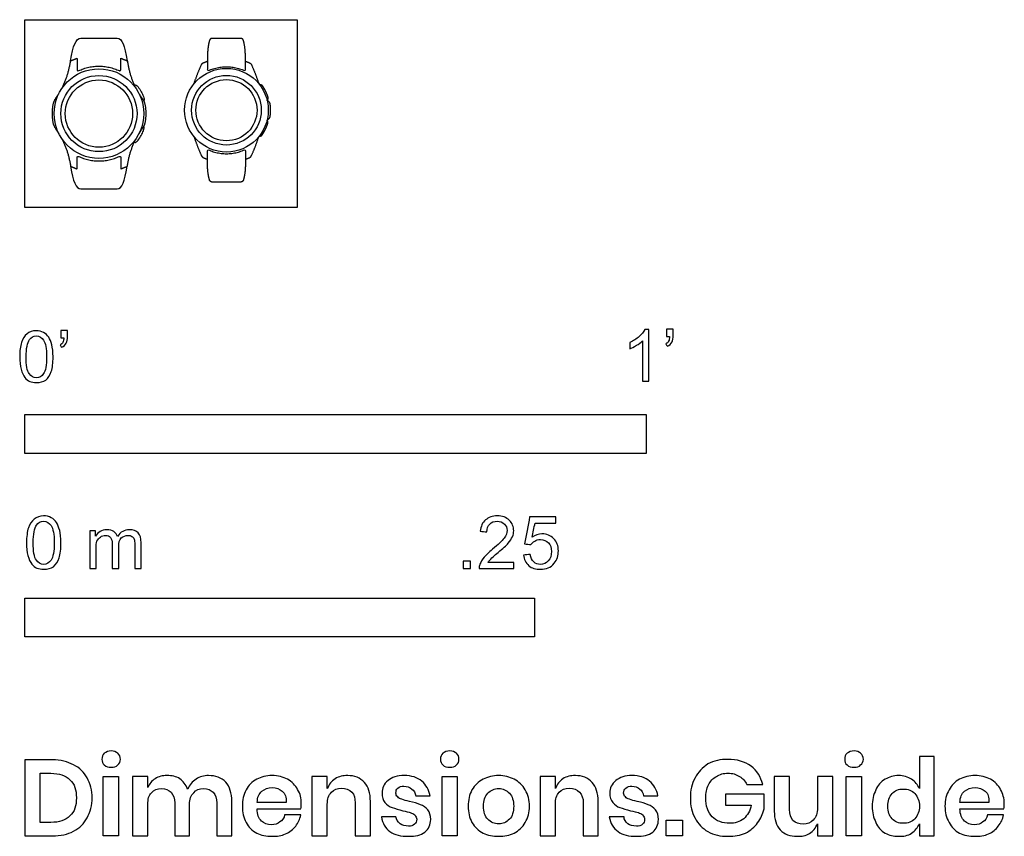
# Model space of a CAD drawing. Units: metres. Extents: x -0.003 to 0.48, y -0.308 to 0.092.
import ezdxf

# ---------------------------------------------------------------- set-up
doc = ezdxf.new("R2010")
doc.units = ezdxf.units.M
for name, color, linetype, true_color in [('AG-DETAILS', 7, 'Continuous', 0x66ffff), ('AG-DIGITAL', 7, 'Continuous', 0x66ccff), ('N-SYMB', 7, 'Continuous', 0x800040), ('X-DIMENSIONS.GUIDE', 7, 'Continuous', 0x800080), ('X-VPRT', 6, 'Continuous', 0xff00ff)]:
    doc.layers.add(name, color=color, linetype=linetype, true_color=true_color)

msp = doc.modelspace()

# ---------------------------------------------------------------- linework, layer by layer
at = {"layer": 'AG-DETAILS'}
for centre, radius in [((0.03629, 0.04605), 0.01868), ((0.09884, 0.0477), 0.01708)]:
    msp.add_circle(centre, radius, dxfattribs=at)
at = {"layer": 'AG-DIGITAL'}
for centre, radius in [((0.03629, 0.04605), 0.02197), ((0.09884, 0.0477), 0.02052), ((0.03629, 0.04605), 0.0165), ((0.09884, 0.0477), 0.015)]:
    msp.add_circle(centre, radius, dxfattribs=at)
for points, degree, knots in [([(0.02238, 0.07192), (0.02366, 0.07944), (0.02496, 0.08299), (0.02738, 0.08299), (0.03031, 0.08299), (0.03325, 0.08299), (0.03629, 0.08299), (0.03933, 0.08299), (0.04227, 0.08299), (0.0452, 0.08299), (0.04762, 0.08299), (0.04892, 0.07944), (0.05021, 0.07192)], 3, [0, 0, 0, 0, 0.0453514, 0.0453514, 0.0453514, 0.074251, 0.074251, 0.074251, 0.1031506, 0.1031506, 0.1031506, 0.148502, 0.148502, 0.148502, 0.148502]), ([(0.10821, 0.07174), (0.10821, 0.07847), (0.10716, 0.08193), (0.10679, 0.08296), (0.1057, 0.08296), (0.10227, 0.08296), (0.09884, 0.08296), (0.09541, 0.08296), (0.09198, 0.08296), (0.09089, 0.08296), (0.09053, 0.08193), (0.08948, 0.07847), (0.08948, 0.07174)], 2, [-0.0621482, -0.0621482, -0.0621482, -0.0296665, -0.0296665, -0.0225005, -0.0225005, 0, 0, 0.0225005, 0.0225005, 0.0296665, 0.0296665, 0.0621482, 0.0621482, 0.0621482]), ([(0.02238, 0.02019), (0.02366, 0.01267), (0.02496, 0.00912), (0.02738, 0.00912), (0.03031, 0.00912), (0.03325, 0.00912), (0.03629, 0.00912), (0.03933, 0.00912), (0.04227, 0.00912), (0.0452, 0.00912), (0.04762, 0.00912), (0.04892, 0.01267), (0.05021, 0.02019)], 3, [0, 0, 0, 0, 0.0453514, 0.0453514, 0.0453514, 0.074251, 0.074251, 0.074251, 0.1031506, 0.1031506, 0.1031506, 0.148502, 0.148502, 0.148502, 0.148502]), ([(0.10821, 0.02366), (0.10821, 0.01694), (0.10716, 0.01348), (0.10679, 0.01245), (0.1057, 0.01245), (0.10227, 0.01245), (0.09884, 0.01245), (0.09541, 0.01245), (0.09198, 0.01245), (0.09089, 0.01245), (0.09053, 0.01348), (0.08948, 0.01694), (0.08948, 0.02366)], 2, [-0.0621482, -0.0621482, -0.0621482, -0.0296665, -0.0296665, -0.0225005, -0.0225005, 0, 0, 0.0225005, 0.0225005, 0.0296665, 0.0296665, 0.0621482, 0.0621482, 0.0621482])]:
    msp.add_open_spline(points, degree=degree, knots=knots, dxfattribs=at)
for points, weights, degree, knots in [([(0.01825, 0.05858), (0.02134, 0.06489), (0.02238, 0.07192), (0.02396, 0.07256), (0.02555, 0.0732), (0.02555, 0.0705), (0.02555, 0.0678), (0.02555, 0.06676), (0.02669, 0.06723), (0.03618, 0.07153), (0.0457, 0.06732), (0.04703, 0.06668), (0.04703, 0.0678), (0.04703, 0.0705), (0.04703, 0.0732), (0.04862, 0.07256), (0.05021, 0.07192), (0.05124, 0.06489), (0.05433, 0.05858)], [1, 1, 1, 1, 1, 1, 1, 1, 1, 0.912581529512, 1, 1, 1, 1, 1, 1, 1, 1, 1], 2, [-0.0459572, -0.0459572, -0.0459572, 0, 0, 0.0112273, 0.0112273, 0.0289261, 0.0289261, 0.0374612, 0.0374612, 0.0981746, 0.0981746, 0.1067096, 0.1067096, 0.1244084, 0.1244084, 0.1356357, 0.1356357, 0.1815929, 0.1815929, 0.1815929]), ([(0.08293, 0.06065), (0.0846, 0.0657), (0.0866, 0.07005), (0.08693, 0.07075), (0.08779, 0.07109), (0.08864, 0.07141), (0.08948, 0.07174), (0.08948, 0.06932), (0.08948, 0.06689), (0.09884, 0.07146), (0.10821, 0.06689), (0.10821, 0.06932), (0.10821, 0.07174), (0.10905, 0.07141), (0.10989, 0.07109), (0.11075, 0.07075), (0.11108, 0.07005), (0.11308, 0.0657), (0.11475, 0.06065)], [1, 1, 1, 1, 1, 1, 1, 1, 1, 0.89870004189, 1, 1, 1, 1, 1, 1, 1, 1, 1], 2, [0, 0, 0, 0.0330412, 0.0330412, 0.0386075, 0.0386075, 0.0445327, 0.0445327, 0.060444, 0.060444, 0.1215605, 0.1215605, 0.1374718, 0.1374718, 0.143397, 0.143397, 0.1489633, 0.1489633, 0.1820045, 0.1820045, 0.1820045]), ([(0.11496, 0.06039), (0.11561, 0.0604), (0.11604, 0.06025), (0.11626, 0.05995), (0.11754, 0.05813), (0.11852, 0.05613), (0.11918, 0.05401), (0.11933, 0.0535), (0.11908, 0.05295), (0.11877, 0.05259)], [1, 1, 1, 1, 0.991906121491, 0.991906121491, 1, 1, 1, 1], 3, [0, 0, 0, 0, 0.00501648, 0.00501648, 0.00501648, 0.02719196, 0.02719196, 0.02719196, 0.03249821, 0.03249821, 0.03249821, 0.03249821]), ([(0.0166, 0.05578), (0.01424, 0.05259), (0.01384, 0.05104), (0.01273, 0.04605), (0.01384, 0.04106), (0.01424, 0.03952), (0.0166, 0.03632)], [1, 1, 1, 0.976168349628, 1, 1, 1], 2, [0, 0, 0, 0.01826135, 0.01826135, 0.04979039, 0.04979039, 0.06805174, 0.06805174, 0.06805174]), ([(0.05598, 0.05578), (0.05834, 0.05259), (0.05874, 0.05104), (0.05985, 0.04605), (0.05874, 0.04106), (0.05834, 0.03952), (0.05598, 0.03632)], [1, 1, 1, 0.976168349628, 1, 1, 1], 2, [0, 0, 0, 0.01826135, 0.01826135, 0.04979039, 0.04979039, 0.06805174, 0.06805174, 0.06805174]), ([(0.11877, 0.04282), (0.11977, 0.04353), (0.12019, 0.04403), (0.12028, 0.04457), (0.12058, 0.04665), (0.12058, 0.04875), (0.12028, 0.05083), (0.12019, 0.05138), (0.11977, 0.05188), (0.11877, 0.05259)], [1, 1, 1, 1, 0.99299997052, 0.99299997052, 1, 1, 1, 1], 3, [0, 0, 0, 0, 0.00798006, 0.00798006, 0.00798006, 0.0275052, 0.0275052, 0.0275052, 0.03548526, 0.03548526, 0.03548526, 0.03548526]), ([(0.11496, 0.03502), (0.11561, 0.03501), (0.11604, 0.03515), (0.11626, 0.03546), (0.11754, 0.03728), (0.11852, 0.03927), (0.11918, 0.04139), (0.11933, 0.04191), (0.11908, 0.04245), (0.11877, 0.04282)], [1, 1, 1, 1, 0.991906121491, 0.991906121491, 1, 1, 1, 1], 3, [0, 0, 0, 0, 0.00501648, 0.00501648, 0.00501648, 0.02719196, 0.02719196, 0.02719196, 0.03249821, 0.03249821, 0.03249821, 0.03249821]), ([(0.08293, 0.03475), (0.0846, 0.0297), (0.0866, 0.02535), (0.08693, 0.02466), (0.08779, 0.02432), (0.08864, 0.02399), (0.08948, 0.02366), (0.08948, 0.02609), (0.08948, 0.02851), (0.09884, 0.02395), (0.10821, 0.02851), (0.10821, 0.02609), (0.10821, 0.02366), (0.10905, 0.02399), (0.10989, 0.02432), (0.11075, 0.02466), (0.11108, 0.02535), (0.11308, 0.0297), (0.11475, 0.03475)], [1, 1, 1, 1, 1, 1, 1, 1, 1, 0.89870004189, 1, 1, 1, 1, 1, 1, 1, 1, 1], 2, [0, 0, 0, 0.0330412, 0.0330412, 0.0386075, 0.0386075, 0.0445327, 0.0445327, 0.060444, 0.060444, 0.1215605, 0.1215605, 0.1374718, 0.1374718, 0.143397, 0.143397, 0.1489633, 0.1489633, 0.1820045, 0.1820045, 0.1820045]), ([(0.01825, 0.03352), (0.02134, 0.02722), (0.02238, 0.02019), (0.02396, 0.01955), (0.02555, 0.01891), (0.02555, 0.0216), (0.02555, 0.0243), (0.02555, 0.02534), (0.02669, 0.02487), (0.03618, 0.02057), (0.0457, 0.02479), (0.04703, 0.02543), (0.04703, 0.0243), (0.04703, 0.0216), (0.04703, 0.01891), (0.04862, 0.01955), (0.05021, 0.02019), (0.05124, 0.02722), (0.05433, 0.03352)], [1, 1, 1, 1, 1, 1, 1, 1, 1, 0.912581529512, 1, 1, 1, 1, 1, 1, 1, 1, 1], 2, [-0.0459572, -0.0459572, -0.0459572, 0, 0, 0.0112273, 0.0112273, 0.0289261, 0.0289261, 0.0374612, 0.0374612, 0.0981746, 0.0981746, 0.1067096, 0.1067096, 0.1244084, 0.1244084, 0.1356357, 0.1356357, 0.1815929, 0.1815929, 0.1815929])]:
    msp.add_rational_spline(points, weights, degree=degree, knots=knots, dxfattribs=at)
for points in [[(0.05362, 0.0601), (0.05433, 0.06039), (0.05554, 0.0593), (0.05714, 0.0566), (0.05808, 0.05468), (0.05884, 0.05263), (0.05824, 0.05229)], [(0.05362, 0.03201), (0.05433, 0.03172), (0.05554, 0.03281), (0.05714, 0.0355), (0.05808, 0.03742), (0.05884, 0.03947), (0.05824, 0.03981)]]:
    msp.add_open_spline(points, degree=3, dxfattribs=at)
at = {"layer": 'N-SYMB'}
for points in [[(0, -0.12065), (0, -0.1016), (0.3048, -0.1016), (0.3048, -0.12065)], [(0, -0.21064), (0, -0.19159), (0.25, -0.19159), (0.25, -0.21064)]]:
    msp.add_lwpolyline(points, close=True, dxfattribs=at)
for points, degree, knots in [([(-0.00257, -0.07325), (-0.00257, -0.0704), (-0.00227, -0.06799), (-0.00167, -0.06619), (-0.00107, -0.06438), (-0.00017, -0.06303), (0.00103, -0.06198), (0.00223, -0.06108), (0.00374, -0.06048), (0.00554, -0.06048), (0.00689, -0.06048), (0.0081, -0.06078), (0.00915, -0.06138), (0.0102, -0.06183), (0.01095, -0.06273), (0.0117, -0.06363), (0.0123, -0.06469), (0.01276, -0.06589), (0.01321, -0.06739), (0.01351, -0.06889), (0.01381, -0.07085), (0.01381, -0.07325), (0.01381, -0.07626), (0.01351, -0.07866), (0.01291, -0.08047), (0.0123, -0.08227), (0.0114, -0.08362), (0.0102, -0.08467), (0.009, -0.08558), (0.00749, -0.08588), (0.00554, -0.08588), (0.00314, -0.08588), (0.00133, -0.08528), (-0.00002, -0.08347), (-0.00167, -0.08137), (-0.00257, -0.07806), (-0.00257, -0.07325)], 3, [0, 0, 0, 0, 1, 1, 1, 2, 2, 2, 3, 3, 3, 4, 4, 4, 5, 5, 5, 6, 6, 6, 7, 7, 7, 8, 8, 8, 9, 9, 9, 10, 10, 10, 11, 11, 11, 12, 12, 12, 12]), ([(0.01756, -0.06393), (0.01756, -0.06273), (0.01756, -0.06153), (0.01756, -0.06033), (0.01867, -0.06033), (0.01977, -0.06033), (0.02087, -0.06033), (0.02087, -0.06128), (0.02087, -0.06223), (0.02087, -0.06318), (0.02087, -0.06469), (0.02072, -0.06589), (0.02027, -0.06649), (0.01982, -0.06739), (0.01907, -0.06814), (0.01802, -0.06859), (0.01777, -0.06819), (0.01751, -0.06779), (0.01726, -0.06739), (0.01787, -0.06709), (0.01832, -0.06679), (0.01862, -0.06619), (0.01892, -0.06559), (0.01907, -0.06484), (0.01907, -0.06393), (0.01857, -0.06393), (0.01807, -0.06393), (0.01756, -0.06393)], 3, [0, 0, 0, 0, 1, 1, 1, 2, 2, 2, 3, 3, 3, 4, 4, 4, 5, 5, 5, 6, 6, 6, 7, 7, 7, 8, 8, 8, 9, 9, 9, 9]), ([(0.306, -0.08527), (0.30499, -0.08527), (0.30398, -0.08527), (0.30296, -0.08527), (0.30296, -0.07868), (0.30296, -0.07209), (0.30296, -0.0655), (0.3022, -0.06626), (0.30114, -0.06702), (0.29992, -0.06763), (0.2987, -0.06839), (0.29764, -0.069), (0.29673, -0.0693), (0.29673, -0.06829), (0.29673, -0.06728), (0.29673, -0.06626), (0.2984, -0.0655), (0.29992, -0.06444), (0.30129, -0.06337), (0.30251, -0.06216), (0.30342, -0.06109), (0.30403, -0.05987), (0.30469, -0.05987), (0.30535, -0.05987), (0.306, -0.05987), (0.306, -0.06834), (0.306, -0.07681), (0.306, -0.08527)], 3, [0, 0, 0, 0, 1, 1, 1, 2, 2, 2, 3, 3, 3, 4, 4, 4, 5, 5, 5, 6, 6, 6, 7, 7, 7, 8, 8, 8, 9, 9, 9, 9]), ([(0.31467, -0.06337), (0.31467, -0.06216), (0.31467, -0.06094), (0.31467, -0.05972), (0.31579, -0.05972), (0.31691, -0.05972), (0.31802, -0.05972), (0.31802, -0.06069), (0.31802, -0.06165), (0.31802, -0.06261), (0.31802, -0.06413), (0.31787, -0.06535), (0.31741, -0.06596), (0.31696, -0.06687), (0.3162, -0.06763), (0.31513, -0.06809), (0.31488, -0.06768), (0.31462, -0.06728), (0.31437, -0.06687), (0.31498, -0.06657), (0.31543, -0.06626), (0.31574, -0.06565), (0.31604, -0.06505), (0.3162, -0.06429), (0.3162, -0.06337), (0.31569, -0.06337), (0.31518, -0.06337), (0.31467, -0.06337)], 3, [0, 0, 0, 0, 1, 1, 1, 2, 2, 2, 3, 3, 3, 4, 4, 4, 5, 5, 5, 6, 6, 6, 7, 7, 7, 8, 8, 8, 9, 9, 9, 9]), ([(0.00058, -0.07325), (0.00058, -0.07746), (0.00103, -0.08017), (0.00208, -0.08152), (0.00299, -0.08287), (0.00419, -0.08362), (0.00554, -0.08362), (0.00704, -0.08362), (0.00825, -0.08287), (0.00915, -0.08152), (0.01005, -0.08017), (0.01065, -0.07746), (0.01065, -0.07325), (0.01065, -0.06919), (0.01005, -0.06649), (0.00915, -0.06514), (0.00825, -0.06378), (0.00704, -0.06303), (0.00554, -0.06303), (0.00419, -0.06303), (0.00299, -0.06363), (0.00223, -0.06484), (0.00118, -0.06634), (0.00058, -0.06919), (0.00058, -0.07325)], 3, [0, 0, 0, 0, 1, 1, 1, 2, 2, 2, 3, 3, 3, 4, 4, 4, 5, 5, 5, 6, 6, 6, 7, 7, 7, 8, 8, 8, 8]), ([(0.00078, -0.16444), (0.00078, -0.1615), (0.00109, -0.15902), (0.00171, -0.15717), (0.00233, -0.15531), (0.00326, -0.15391), (0.0045, -0.15283), (0.00574, -0.1519), (0.00729, -0.15128), (0.00915, -0.15128), (0.01054, -0.15128), (0.01178, -0.15159), (0.01286, -0.15221), (0.01395, -0.15267), (0.01472, -0.1536), (0.0155, -0.15453), (0.01612, -0.15562), (0.01658, -0.15686), (0.01705, -0.1584), (0.01736, -0.15995), (0.01767, -0.16197), (0.01767, -0.16444), (0.01767, -0.16754), (0.01736, -0.17002), (0.01674, -0.17188), (0.01612, -0.17374), (0.01519, -0.17513), (0.01395, -0.17622), (0.01271, -0.17714), (0.01116, -0.17745), (0.00915, -0.17745), (0.00667, -0.17745), (0.00481, -0.17684), (0.00342, -0.17498), (0.00171, -0.17281), (0.00078, -0.1694), (0.00078, -0.16444)], 3, [0, 0, 0, 0, 1, 1, 1, 2, 2, 2, 3, 3, 3, 4, 4, 4, 5, 5, 5, 6, 6, 6, 7, 7, 7, 8, 8, 8, 9, 9, 9, 10, 10, 10, 11, 11, 11, 12, 12, 12, 12]), ([(0.00404, -0.16444), (0.00404, -0.16878), (0.0045, -0.17157), (0.00559, -0.17296), (0.00651, -0.17436), (0.00775, -0.17513), (0.00915, -0.17513), (0.0107, -0.17513), (0.01194, -0.17436), (0.01286, -0.17296), (0.01379, -0.17157), (0.01441, -0.16878), (0.01441, -0.16444), (0.01441, -0.16026), (0.01379, -0.15748), (0.01286, -0.15608), (0.01194, -0.15469), (0.0107, -0.15391), (0.00915, -0.15391), (0.00775, -0.15391), (0.00651, -0.15453), (0.00574, -0.15577), (0.00466, -0.15732), (0.00404, -0.16026), (0.00404, -0.16444)], 3, [0, 0, 0, 0, 1, 1, 1, 2, 2, 2, 3, 3, 3, 4, 4, 4, 5, 5, 5, 6, 6, 6, 7, 7, 7, 8, 8, 8, 8]), ([(0.23974, -0.1742), (0.23974, -0.17518), (0.23974, -0.17616), (0.23974, -0.17714), (0.23412, -0.17714), (0.22849, -0.17714), (0.22286, -0.17714), (0.22271, -0.17653), (0.22286, -0.17575), (0.22317, -0.17498), (0.22364, -0.17389), (0.22426, -0.17265), (0.22519, -0.17157), (0.22627, -0.17049), (0.22751, -0.16925), (0.22937, -0.1677), (0.23216, -0.16537), (0.23401, -0.16352), (0.2351, -0.16228), (0.23603, -0.16088), (0.23649, -0.15964), (0.23649, -0.1584), (0.23649, -0.15717), (0.23603, -0.15608), (0.23525, -0.15531), (0.23432, -0.15438), (0.23308, -0.15391), (0.23169, -0.15391), (0.23014, -0.15391), (0.2289, -0.15438), (0.22797, -0.15531), (0.22704, -0.15624), (0.22658, -0.15748), (0.22658, -0.15918), (0.2255, -0.15908), (0.22441, -0.15897), (0.22333, -0.15887), (0.22364, -0.15639), (0.22441, -0.15453), (0.22596, -0.15329), (0.22735, -0.15205), (0.22937, -0.15128), (0.23169, -0.15128), (0.23417, -0.15128), (0.23618, -0.15205), (0.23758, -0.15345), (0.23912, -0.15484), (0.23974, -0.15655), (0.23974, -0.15856), (0.23974, -0.15949), (0.23959, -0.16057), (0.23912, -0.1615), (0.23866, -0.16259), (0.23804, -0.16352), (0.23711, -0.16475), (0.23603, -0.16584), (0.23448, -0.16723), (0.23216, -0.16925), (0.2303, -0.17079), (0.22906, -0.17188), (0.22859, -0.1725), (0.22797, -0.17296), (0.22751, -0.17358), (0.2272, -0.1742), (0.23138, -0.1742), (0.23556, -0.1742), (0.23974, -0.1742)], 3, [0, 0, 0, 0, 1, 1, 1, 2, 2, 2, 3, 3, 3, 4, 4, 4, 5, 5, 5, 6, 6, 6, 7, 7, 7, 8, 8, 8, 9, 9, 9, 10, 10, 10, 11, 11, 11, 12, 12, 12, 13, 13, 13, 14, 14, 14, 15, 15, 15, 16, 16, 16, 17, 17, 17, 18, 18, 18, 19, 19, 19, 20, 20, 20, 21, 21, 21, 22, 22, 22, 22]), ([(0.24463, -0.17049), (0.24572, -0.17038), (0.2468, -0.17028), (0.24789, -0.17018), (0.2482, -0.17188), (0.24866, -0.17296), (0.24959, -0.17389), (0.25052, -0.17467), (0.2516, -0.17513), (0.25284, -0.17513), (0.25439, -0.17513), (0.25563, -0.17451), (0.25672, -0.17327), (0.2578, -0.17219), (0.25826, -0.17064), (0.25826, -0.16878), (0.25826, -0.16692), (0.2578, -0.16553), (0.25687, -0.16444), (0.25579, -0.16352), (0.25439, -0.1629), (0.25284, -0.1629), (0.25176, -0.1629), (0.25083, -0.16321), (0.25006, -0.16367), (0.24928, -0.16414), (0.24866, -0.16475), (0.2482, -0.16537), (0.24716, -0.16527), (0.24613, -0.16517), (0.2451, -0.16506), (0.24593, -0.16062), (0.24675, -0.15618), (0.24758, -0.15174), (0.25186, -0.15174), (0.25615, -0.15174), (0.26043, -0.15174), (0.26043, -0.15278), (0.26043, -0.15381), (0.26043, -0.15484), (0.25702, -0.15484), (0.25362, -0.15484), (0.25021, -0.15484), (0.24975, -0.15717), (0.24928, -0.15949), (0.24882, -0.16181), (0.25037, -0.16073), (0.25191, -0.16011), (0.25362, -0.16011), (0.25594, -0.16011), (0.2578, -0.16088), (0.25935, -0.16243), (0.2609, -0.16398), (0.26167, -0.16599), (0.26167, -0.16847), (0.26167, -0.17079), (0.26105, -0.17281), (0.25966, -0.17451), (0.25795, -0.17668), (0.25579, -0.17745), (0.25284, -0.17745), (0.25052, -0.17745), (0.24866, -0.17699), (0.24711, -0.17575), (0.24572, -0.17436), (0.24479, -0.17265), (0.24463, -0.17049)], 3, [0, 0, 0, 0, 1, 1, 1, 2, 2, 2, 3, 3, 3, 4, 4, 4, 5, 5, 5, 6, 6, 6, 7, 7, 7, 8, 8, 8, 9, 9, 9, 10, 10, 10, 11, 11, 11, 12, 12, 12, 13, 13, 13, 14, 14, 14, 15, 15, 15, 16, 16, 16, 17, 17, 17, 18, 18, 18, 19, 19, 19, 20, 20, 20, 21, 21, 21, 22, 22, 22, 22]), ([(0.03176, -0.17714), (0.03176, -0.17095), (0.03176, -0.16475), (0.03176, -0.15856), (0.03269, -0.15856), (0.03362, -0.15856), (0.03455, -0.15856), (0.03455, -0.15944), (0.03455, -0.16031), (0.03455, -0.16119), (0.03517, -0.16026), (0.03594, -0.15949), (0.03687, -0.15902), (0.0378, -0.1584), (0.03888, -0.15809), (0.04012, -0.15809), (0.04152, -0.15809), (0.04276, -0.1584), (0.04353, -0.15902), (0.04446, -0.15964), (0.04508, -0.16042), (0.04539, -0.16135), (0.04694, -0.15918), (0.0488, -0.15809), (0.05127, -0.15809), (0.05313, -0.15809), (0.05453, -0.15871), (0.05546, -0.15964), (0.05654, -0.16073), (0.057, -0.16228), (0.057, -0.16444), (0.057, -0.16868), (0.057, -0.17291), (0.057, -0.17714), (0.05597, -0.17714), (0.05494, -0.17714), (0.05391, -0.17714), (0.05391, -0.17327), (0.05391, -0.1694), (0.05391, -0.16553), (0.05391, -0.16414), (0.05375, -0.16336), (0.0536, -0.16274), (0.05329, -0.16212), (0.05298, -0.16166), (0.05236, -0.16135), (0.05189, -0.16104), (0.05127, -0.16088), (0.0505, -0.16088), (0.04926, -0.16088), (0.04818, -0.16135), (0.04725, -0.16212), (0.04632, -0.16305), (0.04601, -0.16444), (0.04601, -0.1663), (0.04601, -0.16992), (0.04601, -0.17353), (0.04601, -0.17714), (0.04492, -0.17714), (0.04384, -0.17714), (0.04276, -0.17714), (0.04276, -0.17312), (0.04276, -0.16909), (0.04276, -0.16506), (0.04276, -0.16367), (0.0426, -0.16259), (0.04198, -0.16197), (0.04152, -0.16119), (0.04059, -0.16088), (0.0395, -0.16088), (0.03857, -0.16088), (0.0378, -0.16104), (0.03703, -0.16166), (0.03625, -0.16212), (0.03579, -0.16274), (0.03532, -0.16367), (0.03501, -0.1646), (0.03486, -0.16584), (0.03486, -0.16754), (0.03486, -0.17074), (0.03486, -0.17394), (0.03486, -0.17714), (0.03382, -0.17714), (0.03279, -0.17714), (0.03176, -0.17714)], 3, [0, 0, 0, 0, 1, 1, 1, 2, 2, 2, 3, 3, 3, 4, 4, 4, 5, 5, 5, 6, 6, 6, 7, 7, 7, 8, 8, 8, 9, 9, 9, 10, 10, 10, 11, 11, 11, 12, 12, 12, 13, 13, 13, 14, 14, 14, 15, 15, 15, 16, 16, 16, 17, 17, 17, 18, 18, 18, 19, 19, 19, 20, 20, 20, 21, 21, 21, 22, 22, 22, 23, 23, 23, 24, 24, 24, 25, 25, 25, 26, 26, 26, 27, 27, 27, 28, 28, 28, 28]), ([(0.21496, -0.17714), (0.21496, -0.17536), (0.21496, -0.17358), (0.21674, -0.17358), (0.21852, -0.17358), (0.21852, -0.17536), (0.21852, -0.17714), (0.21674, -0.17714), (0.21496, -0.17714)], 2, [0, 0, 0, 1, 1, 2, 2, 3, 3, 4, 4, 4])]:
    msp.add_open_spline(points, degree=degree, knots=knots, dxfattribs=at)
at = {"layer": 'X-DIMENSIONS.GUIDE'}
for points in [[(0.04595, -0.27913), (0.04595, -0.30825), (0.03844, -0.30825), (0.03844, -0.27913)], [(0.212, -0.27913), (0.212, -0.30825), (0.20472, -0.30825), (0.20472, -0.27913)], [(0.41035, -0.27913), (0.41035, -0.30825), (0.40284, -0.30825), (0.40284, -0.27913)], [(0.32255, -0.30052), (0.32255, -0.30825), (0.31459, -0.30825), (0.31459, -0.30052)]]:
    msp.add_lwpolyline(points, close=True, dxfattribs=at)
for points, knots in [([(0.03776, -0.27072), (0.03776, -0.26958), (0.03799, -0.26844), (0.0389, -0.26776), (0.03981, -0.26708), (0.04094, -0.26662), (0.04231, -0.26662), (0.04367, -0.26662), (0.04481, -0.26708), (0.04549, -0.26776), (0.0464, -0.26844), (0.04686, -0.26958), (0.04686, -0.27072), (0.04686, -0.27186), (0.0464, -0.27277), (0.04549, -0.27345), (0.04481, -0.27436), (0.04367, -0.27458), (0.04231, -0.27458), (0.04094, -0.27458), (0.03981, -0.27436), (0.0389, -0.27345), (0.03799, -0.27277), (0.03776, -0.27186), (0.03776, -0.27072)], [0, 0, 0, 0, 1, 1, 1, 2, 2, 2, 3, 3, 3, 4, 4, 4, 5, 5, 5, 6, 6, 6, 7, 7, 7, 8, 8, 8, 8]), ([(0.20381, -0.27072), (0.20381, -0.26958), (0.20427, -0.26844), (0.20495, -0.26776), (0.20586, -0.26708), (0.20699, -0.26662), (0.20836, -0.26662), (0.20972, -0.26662), (0.21086, -0.26708), (0.21177, -0.26776), (0.21245, -0.26844), (0.21291, -0.26958), (0.21291, -0.27072), (0.21291, -0.27186), (0.21245, -0.27277), (0.21177, -0.27345), (0.21086, -0.27436), (0.20972, -0.27458), (0.20836, -0.27458), (0.20699, -0.27458), (0.20586, -0.27436), (0.20495, -0.27345), (0.20427, -0.27277), (0.20381, -0.27186), (0.20381, -0.27072)], [0, 0, 0, 0, 1, 1, 1, 2, 2, 2, 3, 3, 3, 4, 4, 4, 5, 5, 5, 6, 6, 6, 7, 7, 7, 8, 8, 8, 8]), ([(0.40216, -0.27072), (0.40216, -0.26958), (0.40239, -0.26844), (0.4033, -0.26776), (0.40421, -0.26708), (0.40535, -0.26662), (0.40671, -0.26662), (0.40808, -0.26662), (0.40921, -0.26708), (0.4099, -0.26776), (0.41081, -0.26844), (0.41126, -0.26958), (0.41126, -0.27072), (0.41126, -0.27186), (0.41081, -0.27277), (0.4099, -0.27345), (0.40921, -0.27436), (0.40808, -0.27458), (0.40671, -0.27458), (0.40535, -0.27458), (0.40421, -0.27436), (0.4033, -0.27345), (0.40239, -0.27277), (0.40216, -0.27186), (0.40216, -0.27072)], [0, 0, 0, 0, 1, 1, 1, 2, 2, 2, 3, 3, 3, 4, 4, 4, 5, 5, 5, 6, 6, 6, 7, 7, 7, 8, 8, 8, 8]), ([(0.42855, -0.27868), (0.43105, -0.27868), (0.4331, -0.27936), (0.43492, -0.2805), (0.43674, -0.28164), (0.43787, -0.28323), (0.43878, -0.28505), (0.43878, -0.27982), (0.43878, -0.27458), (0.43878, -0.26935), (0.44121, -0.26935), (0.44364, -0.26935), (0.44606, -0.26935), (0.44606, -0.28232), (0.44606, -0.29528), (0.44606, -0.30825), (0.44364, -0.30825), (0.44121, -0.30825), (0.43878, -0.30825), (0.43878, -0.30628), (0.43878, -0.30431), (0.43878, -0.30234), (0.43787, -0.30416), (0.43674, -0.30575), (0.43492, -0.30689), (0.4331, -0.30825), (0.43105, -0.30848), (0.42855, -0.30848), (0.42605, -0.30848), (0.424, -0.30802), (0.42195, -0.30689), (0.4199, -0.30575), (0.41831, -0.30393), (0.4174, -0.30165), (0.41626, -0.29938), (0.41558, -0.29688), (0.41558, -0.29369), (0.41558, -0.29074), (0.41626, -0.28801), (0.4174, -0.28573), (0.41831, -0.28346), (0.4199, -0.28164), (0.42195, -0.2805), (0.424, -0.27936), (0.42605, -0.27868), (0.42855, -0.27868)], [0, 0, 0, 0, 1, 1, 1, 2, 2, 2, 3, 3, 3, 4, 4, 4, 5, 5, 5, 6, 6, 6, 7, 7, 7, 8, 8, 8, 9, 9, 9, 10, 10, 10, 11, 11, 11, 12, 12, 12, 13, 13, 13, 14, 14, 14, 15, 15, 15, 15]), ([(0.03298, -0.2896), (0.03298, -0.29324), (0.03207, -0.29665), (0.03048, -0.29938), (0.02912, -0.30234), (0.02684, -0.30438), (0.02388, -0.30598), (0.02093, -0.30757), (0.01751, -0.30825), (0.01342, -0.30825), (0.00895, -0.30825), (0.00447, -0.30825), (0, -0.30825), (0, -0.29582), (0, -0.28338), (0, -0.27095), (0.00447, -0.27095), (0.00895, -0.27095), (0.01342, -0.27095), (0.01751, -0.27095), (0.02093, -0.27186), (0.02388, -0.27345), (0.02684, -0.27481), (0.02912, -0.27709), (0.03048, -0.27982), (0.03207, -0.28255), (0.03298, -0.28596), (0.03298, -0.2896)], [0, 0, 0, 0, 1, 1, 1, 2, 2, 2, 3, 3, 3, 4, 4, 4, 5, 5, 5, 6, 6, 6, 7, 7, 7, 8, 8, 8, 9, 9, 9, 9]), ([(0.34484, -0.27072), (0.34939, -0.27072), (0.35303, -0.27186), (0.35621, -0.27413), (0.35917, -0.27618), (0.36099, -0.27936), (0.3619, -0.283), (0.35932, -0.283), (0.35674, -0.283), (0.35417, -0.283), (0.35326, -0.28141), (0.35212, -0.28004), (0.35053, -0.27913), (0.34893, -0.278), (0.34711, -0.27754), (0.34484, -0.27754), (0.34279, -0.27754), (0.34075, -0.278), (0.33915, -0.27913), (0.33756, -0.28004), (0.3362, -0.28141), (0.33529, -0.28323), (0.33438, -0.28505), (0.33392, -0.28732), (0.33392, -0.2896), (0.33392, -0.29369), (0.33506, -0.29665), (0.33711, -0.29892), (0.33915, -0.30097), (0.34211, -0.30211), (0.34575, -0.30211), (0.34825, -0.30211), (0.35053, -0.30143), (0.35257, -0.29983), (0.35439, -0.29824), (0.35576, -0.29597), (0.35621, -0.29324), (0.35204, -0.29324), (0.34787, -0.29324), (0.3437, -0.29324), (0.3437, -0.29142), (0.3437, -0.2896), (0.3437, -0.28778), (0.35, -0.28778), (0.35629, -0.28778), (0.36258, -0.28778), (0.36258, -0.2902), (0.36258, -0.29263), (0.36258, -0.29506), (0.3619, -0.29756), (0.36099, -0.29983), (0.3594, -0.30188), (0.35781, -0.30393), (0.35599, -0.30552), (0.35348, -0.30689), (0.35098, -0.30802), (0.34802, -0.30848), (0.34484, -0.30848), (0.3412, -0.30848), (0.33802, -0.3078), (0.33506, -0.3062), (0.33233, -0.30461), (0.33028, -0.30234), (0.32869, -0.29961), (0.3271, -0.29665), (0.32642, -0.29346), (0.32642, -0.2896), (0.32642, -0.28596), (0.3271, -0.28277), (0.32869, -0.27982), (0.33028, -0.27686), (0.33233, -0.27481), (0.33506, -0.27299), (0.33802, -0.2714), (0.3412, -0.27072), (0.34484, -0.27072)], [0, 0, 0, 0, 1, 1, 1, 2, 2, 2, 3, 3, 3, 4, 4, 4, 5, 5, 5, 6, 6, 6, 7, 7, 7, 8, 8, 8, 9, 9, 9, 10, 10, 10, 11, 11, 11, 12, 12, 12, 13, 13, 13, 14, 14, 14, 15, 15, 15, 16, 16, 16, 17, 17, 17, 18, 18, 18, 19, 19, 19, 20, 20, 20, 21, 21, 21, 22, 22, 22, 23, 23, 23, 24, 24, 24, 25, 25, 25, 25]), ([(0.01274, -0.30165), (0.01683, -0.30165), (0.01979, -0.30074), (0.02206, -0.29847), (0.02434, -0.29642), (0.02525, -0.29346), (0.02525, -0.2896), (0.02525, -0.28573), (0.02434, -0.28277), (0.02206, -0.28073), (0.01979, -0.27868), (0.01683, -0.27754), (0.01274, -0.27754), (0.01099, -0.27754), (0.00925, -0.27754), (0.00751, -0.27754), (0.00751, -0.28558), (0.00751, -0.29362), (0.00751, -0.30165), (0.00925, -0.30165), (0.01099, -0.30165), (0.01274, -0.30165)], [0, 0, 0, 0, 1, 1, 1, 2, 2, 2, 3, 3, 3, 4, 4, 4, 5, 5, 5, 6, 6, 6, 7, 7, 7, 7]), ([(0.09008, -0.27868), (0.09349, -0.27868), (0.09645, -0.27982), (0.09849, -0.28186), (0.10054, -0.28414), (0.10145, -0.28732), (0.10145, -0.29142), (0.10145, -0.29703), (0.10145, -0.30264), (0.10145, -0.30825), (0.09902, -0.30825), (0.0966, -0.30825), (0.09417, -0.30825), (0.09417, -0.30287), (0.09417, -0.29748), (0.09417, -0.2921), (0.09417, -0.28983), (0.09349, -0.28823), (0.09235, -0.28687), (0.09121, -0.28573), (0.08962, -0.28505), (0.08757, -0.28505), (0.08553, -0.28505), (0.08394, -0.28573), (0.0828, -0.2871), (0.08143, -0.28846), (0.08075, -0.29028), (0.08075, -0.29278), (0.08075, -0.29794), (0.08075, -0.30309), (0.08075, -0.30825), (0.07832, -0.30825), (0.0759, -0.30825), (0.07347, -0.30825), (0.07347, -0.30287), (0.07347, -0.29748), (0.07347, -0.2921), (0.07347, -0.28983), (0.07279, -0.28823), (0.07165, -0.28687), (0.07051, -0.28573), (0.06892, -0.28505), (0.0671, -0.28505), (0.06483, -0.28505), (0.06324, -0.28573), (0.0621, -0.2871), (0.06073, -0.28846), (0.06028, -0.29028), (0.06028, -0.29278), (0.06028, -0.29794), (0.06028, -0.30309), (0.06028, -0.30825), (0.05778, -0.30825), (0.05527, -0.30825), (0.05277, -0.30825), (0.05277, -0.29854), (0.05277, -0.28884), (0.05277, -0.27913), (0.05527, -0.27913), (0.05778, -0.27913), (0.06028, -0.27913), (0.06028, -0.28095), (0.06028, -0.28277), (0.06028, -0.28459), (0.06096, -0.28277), (0.0621, -0.28118), (0.06392, -0.28027), (0.06551, -0.27913), (0.06756, -0.27868), (0.0696, -0.27868), (0.07211, -0.27868), (0.07415, -0.27913), (0.07597, -0.28027), (0.07757, -0.28141), (0.07893, -0.283), (0.07984, -0.28528), (0.08075, -0.28323), (0.08212, -0.28164), (0.08394, -0.2805), (0.08576, -0.27913), (0.0878, -0.27868), (0.09008, -0.27868)], [0, 0, 0, 0, 1, 1, 1, 2, 2, 2, 3, 3, 3, 4, 4, 4, 5, 5, 5, 6, 6, 6, 7, 7, 7, 8, 8, 8, 9, 9, 9, 10, 10, 10, 11, 11, 11, 12, 12, 12, 13, 13, 13, 14, 14, 14, 15, 15, 15, 16, 16, 16, 17, 17, 17, 18, 18, 18, 19, 19, 19, 20, 20, 20, 21, 21, 21, 22, 22, 22, 23, 23, 23, 24, 24, 24, 25, 25, 25, 26, 26, 26, 27, 27, 27, 27]), ([(0.13557, -0.29255), (0.13557, -0.29324), (0.13557, -0.29415), (0.13534, -0.29506), (0.12822, -0.29506), (0.12109, -0.29506), (0.11396, -0.29506), (0.11396, -0.29779), (0.11464, -0.29961), (0.11601, -0.30097), (0.11737, -0.30211), (0.11897, -0.30279), (0.12078, -0.30279), (0.1226, -0.30279), (0.12397, -0.30234), (0.12511, -0.30143), (0.12624, -0.30074), (0.12715, -0.29961), (0.12738, -0.29801), (0.13004, -0.29801), (0.13269, -0.29801), (0.13534, -0.29801), (0.13489, -0.30006), (0.13398, -0.30188), (0.13284, -0.30347), (0.13148, -0.30507), (0.12988, -0.30643), (0.12784, -0.30734), (0.12579, -0.30825), (0.12374, -0.30848), (0.12124, -0.30848), (0.11828, -0.30848), (0.11578, -0.30802), (0.11373, -0.30689), (0.11146, -0.30575), (0.10964, -0.30393), (0.1085, -0.30165), (0.10714, -0.29938), (0.10668, -0.29688), (0.10668, -0.29369), (0.10668, -0.29074), (0.10714, -0.28801), (0.1085, -0.28573), (0.10964, -0.28346), (0.11146, -0.28164), (0.11373, -0.2805), (0.11578, -0.27936), (0.11828, -0.27868), (0.12124, -0.27868), (0.1242, -0.27868), (0.1267, -0.27936), (0.12875, -0.2805), (0.13102, -0.28164), (0.13261, -0.28346), (0.13375, -0.2855), (0.13512, -0.28755), (0.13557, -0.28983), (0.13557, -0.29255)], [0, 0, 0, 0, 1, 1, 1, 2, 2, 2, 3, 3, 3, 4, 4, 4, 5, 5, 5, 6, 6, 6, 7, 7, 7, 8, 8, 8, 9, 9, 9, 10, 10, 10, 11, 11, 11, 12, 12, 12, 13, 13, 13, 14, 14, 14, 15, 15, 15, 16, 16, 16, 17, 17, 17, 18, 18, 18, 19, 19, 19, 19]), ([(0.15832, -0.27868), (0.16173, -0.27868), (0.16446, -0.27982), (0.16651, -0.28209), (0.16855, -0.28414), (0.16946, -0.28732), (0.16946, -0.29142), (0.16946, -0.29703), (0.16946, -0.30264), (0.16946, -0.30825), (0.16696, -0.30825), (0.16446, -0.30825), (0.16196, -0.30825), (0.16196, -0.30287), (0.16196, -0.29748), (0.16196, -0.2921), (0.16196, -0.28983), (0.1615, -0.28801), (0.16036, -0.28687), (0.159, -0.2855), (0.15741, -0.28482), (0.15536, -0.28482), (0.15331, -0.28482), (0.15149, -0.2855), (0.15036, -0.28687), (0.14899, -0.28823), (0.14831, -0.29028), (0.14831, -0.29278), (0.14831, -0.29794), (0.14831, -0.30309), (0.14831, -0.30825), (0.14581, -0.30825), (0.1433, -0.30825), (0.1408, -0.30825), (0.1408, -0.29854), (0.1408, -0.28884), (0.1408, -0.27913), (0.1433, -0.27913), (0.14581, -0.27913), (0.14831, -0.27913), (0.14831, -0.28111), (0.14831, -0.28308), (0.14831, -0.28505), (0.14922, -0.283), (0.15036, -0.28141), (0.15218, -0.28027), (0.154, -0.27913), (0.15604, -0.27868), (0.15832, -0.27868)], [0, 0, 0, 0, 1, 1, 1, 2, 2, 2, 3, 3, 3, 4, 4, 4, 5, 5, 5, 6, 6, 6, 7, 7, 7, 8, 8, 8, 9, 9, 9, 10, 10, 10, 11, 11, 11, 12, 12, 12, 13, 13, 13, 14, 14, 14, 15, 15, 15, 16, 16, 16, 16]), ([(0.18607, -0.27868), (0.18971, -0.27868), (0.19244, -0.27959), (0.19471, -0.28141), (0.19676, -0.28323), (0.19812, -0.2855), (0.19881, -0.28869), (0.19646, -0.28869), (0.19411, -0.28869), (0.19175, -0.28869), (0.19153, -0.2871), (0.19084, -0.28596), (0.18971, -0.28528), (0.1888, -0.28437), (0.18743, -0.28391), (0.18584, -0.28391), (0.1847, -0.28391), (0.18379, -0.28414), (0.18288, -0.28482), (0.1822, -0.2855), (0.18197, -0.28619), (0.18197, -0.28732), (0.18197, -0.28801), (0.1822, -0.28869), (0.18288, -0.28914), (0.18334, -0.28983), (0.18402, -0.29005), (0.18493, -0.29028), (0.18584, -0.29074), (0.18698, -0.29096), (0.18857, -0.29142), (0.19084, -0.29187), (0.19266, -0.29233), (0.19403, -0.29301), (0.19539, -0.29346), (0.19653, -0.29437), (0.19767, -0.29551), (0.19858, -0.29665), (0.19903, -0.29824), (0.19903, -0.30029), (0.19903, -0.30279), (0.19812, -0.30484), (0.19608, -0.30643), (0.19426, -0.30802), (0.19153, -0.30848), (0.18812, -0.30848), (0.18448, -0.30848), (0.18129, -0.3078), (0.17902, -0.3062), (0.17674, -0.30438), (0.17538, -0.30211), (0.17492, -0.29892), (0.17727, -0.29892), (0.17962, -0.29892), (0.18197, -0.29892), (0.1822, -0.30029), (0.18288, -0.30143), (0.18402, -0.30234), (0.18493, -0.30302), (0.18652, -0.30347), (0.18812, -0.30347), (0.18948, -0.30347), (0.19039, -0.30325), (0.19107, -0.30256), (0.19175, -0.30188), (0.19221, -0.3012), (0.19221, -0.30006), (0.19221, -0.29938), (0.19175, -0.2987), (0.1913, -0.29801), (0.19062, -0.29756), (0.18993, -0.2971), (0.18903, -0.29688), (0.18834, -0.29665), (0.18698, -0.29619), (0.18539, -0.29597), (0.18334, -0.29528), (0.18152, -0.29483), (0.18015, -0.29437), (0.17879, -0.29392), (0.17765, -0.29301), (0.17651, -0.29187), (0.1756, -0.29074), (0.17515, -0.28914), (0.17515, -0.28732), (0.17515, -0.28482), (0.17606, -0.28277), (0.17811, -0.28118), (0.17993, -0.27959), (0.18266, -0.27868), (0.18607, -0.27868)], [0, 0, 0, 0, 1, 1, 1, 2, 2, 2, 3, 3, 3, 4, 4, 4, 5, 5, 5, 6, 6, 6, 7, 7, 7, 8, 8, 8, 9, 9, 9, 10, 10, 10, 11, 11, 11, 12, 12, 12, 13, 13, 13, 14, 14, 14, 15, 15, 15, 16, 16, 16, 17, 17, 17, 18, 18, 18, 19, 19, 19, 20, 20, 20, 21, 21, 21, 22, 22, 22, 23, 23, 23, 24, 24, 24, 25, 25, 25, 26, 26, 26, 27, 27, 27, 28, 28, 28, 29, 29, 29, 30, 30, 30, 30]), ([(0.23247, -0.27868), (0.2352, -0.27868), (0.2377, -0.27936), (0.23998, -0.2805), (0.24225, -0.28164), (0.24407, -0.28346), (0.24544, -0.28573), (0.2468, -0.28801), (0.24748, -0.29074), (0.24748, -0.29369), (0.24748, -0.29688), (0.2468, -0.29938), (0.24544, -0.30165), (0.24407, -0.30393), (0.24225, -0.30575), (0.23998, -0.30689), (0.2377, -0.30802), (0.2352, -0.30848), (0.23247, -0.30848), (0.22951, -0.30848), (0.22701, -0.30802), (0.22474, -0.30689), (0.22246, -0.30575), (0.22064, -0.30393), (0.21928, -0.30165), (0.21791, -0.29938), (0.21746, -0.29688), (0.21746, -0.29369), (0.21746, -0.29074), (0.21791, -0.28801), (0.21928, -0.28573), (0.22064, -0.28346), (0.22246, -0.28164), (0.22474, -0.2805), (0.22701, -0.27936), (0.22951, -0.27868), (0.23247, -0.27868)], [0, 0, 0, 0, 1, 1, 1, 2, 2, 2, 3, 3, 3, 4, 4, 4, 5, 5, 5, 6, 6, 6, 7, 7, 7, 8, 8, 8, 9, 9, 9, 10, 10, 10, 11, 11, 11, 12, 12, 12, 12]), ([(0.27, -0.27868), (0.27342, -0.27868), (0.27614, -0.27982), (0.27819, -0.28209), (0.28024, -0.28414), (0.28115, -0.28732), (0.28115, -0.29142), (0.28115, -0.29703), (0.28115, -0.30264), (0.28115, -0.30825), (0.27872, -0.30825), (0.2763, -0.30825), (0.27387, -0.30825), (0.27387, -0.30287), (0.27387, -0.29748), (0.27387, -0.2921), (0.27387, -0.28983), (0.27319, -0.28801), (0.27205, -0.28687), (0.27091, -0.2855), (0.26909, -0.28482), (0.26705, -0.28482), (0.265, -0.28482), (0.26318, -0.2855), (0.26204, -0.28687), (0.26068, -0.28823), (0.26022, -0.29028), (0.26022, -0.29278), (0.26022, -0.29794), (0.26022, -0.30309), (0.26022, -0.30825), (0.25772, -0.30825), (0.25522, -0.30825), (0.25272, -0.30825), (0.25272, -0.29854), (0.25272, -0.28884), (0.25272, -0.27913), (0.25522, -0.27913), (0.25772, -0.27913), (0.26022, -0.27913), (0.26022, -0.28111), (0.26022, -0.28308), (0.26022, -0.28505), (0.2609, -0.283), (0.26227, -0.28141), (0.26386, -0.28027), (0.26568, -0.27913), (0.26773, -0.27868), (0.27, -0.27868)], [0, 0, 0, 0, 1, 1, 1, 2, 2, 2, 3, 3, 3, 4, 4, 4, 5, 5, 5, 6, 6, 6, 7, 7, 7, 8, 8, 8, 9, 9, 9, 10, 10, 10, 11, 11, 11, 12, 12, 12, 13, 13, 13, 14, 14, 14, 15, 15, 15, 16, 16, 16, 16]), ([(0.29775, -0.27868), (0.30139, -0.27868), (0.30435, -0.27959), (0.3064, -0.28141), (0.30867, -0.28323), (0.30981, -0.2855), (0.31049, -0.28869), (0.30814, -0.28869), (0.30579, -0.28869), (0.30344, -0.28869), (0.30321, -0.2871), (0.30253, -0.28596), (0.30162, -0.28528), (0.30048, -0.28437), (0.29935, -0.28391), (0.29775, -0.28391), (0.29639, -0.28391), (0.29548, -0.28414), (0.2948, -0.28482), (0.29411, -0.2855), (0.29366, -0.28619), (0.29366, -0.28732), (0.29366, -0.28801), (0.29389, -0.28869), (0.29457, -0.28914), (0.29502, -0.28983), (0.29571, -0.29005), (0.29662, -0.29028), (0.29753, -0.29074), (0.29866, -0.29096), (0.30026, -0.29142), (0.30253, -0.29187), (0.30435, -0.29233), (0.30572, -0.29301), (0.30708, -0.29346), (0.30822, -0.29437), (0.30936, -0.29551), (0.31026, -0.29665), (0.31072, -0.29824), (0.31072, -0.30029), (0.31072, -0.30279), (0.30981, -0.30484), (0.30799, -0.30643), (0.30594, -0.30802), (0.30321, -0.30848), (0.30003, -0.30848), (0.29616, -0.30848), (0.2932, -0.3078), (0.29093, -0.3062), (0.28866, -0.30438), (0.28706, -0.30211), (0.28661, -0.29892), (0.28903, -0.29892), (0.29146, -0.29892), (0.29389, -0.29892), (0.29389, -0.30029), (0.29457, -0.30143), (0.29571, -0.30234), (0.29684, -0.30302), (0.29821, -0.30347), (0.30003, -0.30347), (0.30117, -0.30347), (0.3023, -0.30325), (0.30299, -0.30256), (0.30367, -0.30188), (0.3039, -0.3012), (0.3039, -0.30006), (0.3039, -0.29938), (0.30367, -0.2987), (0.30299, -0.29801), (0.30253, -0.29756), (0.30162, -0.2971), (0.30094, -0.29688), (0.30003, -0.29665), (0.29866, -0.29619), (0.29707, -0.29597), (0.29502, -0.29528), (0.2932, -0.29483), (0.29184, -0.29437), (0.29048, -0.29392), (0.28934, -0.29301), (0.28843, -0.29187), (0.28752, -0.29074), (0.28684, -0.28914), (0.28684, -0.28732), (0.28684, -0.28482), (0.28797, -0.28277), (0.28979, -0.28118), (0.29184, -0.27959), (0.29434, -0.27868), (0.29775, -0.27868)], [0, 0, 0, 0, 1, 1, 1, 2, 2, 2, 3, 3, 3, 4, 4, 4, 5, 5, 5, 6, 6, 6, 7, 7, 7, 8, 8, 8, 9, 9, 9, 10, 10, 10, 11, 11, 11, 12, 12, 12, 13, 13, 13, 14, 14, 14, 15, 15, 15, 16, 16, 16, 17, 17, 17, 18, 18, 18, 19, 19, 19, 20, 20, 20, 21, 21, 21, 22, 22, 22, 23, 23, 23, 24, 24, 24, 25, 25, 25, 26, 26, 26, 27, 27, 27, 28, 28, 28, 29, 29, 29, 30, 30, 30, 30]), ([(0.39625, -0.27913), (0.39625, -0.28884), (0.39625, -0.29854), (0.39625, -0.30825), (0.39375, -0.30825), (0.39124, -0.30825), (0.38874, -0.30825), (0.38874, -0.30628), (0.38874, -0.30431), (0.38874, -0.30234), (0.38783, -0.30438), (0.38669, -0.30598), (0.38487, -0.30711), (0.38305, -0.30825), (0.38101, -0.30848), (0.37873, -0.30848), (0.37532, -0.30848), (0.37259, -0.30757), (0.37054, -0.30529), (0.3685, -0.30325), (0.36759, -0.30006), (0.36759, -0.29619), (0.36759, -0.29051), (0.36759, -0.28482), (0.36759, -0.27913), (0.37009, -0.27913), (0.37259, -0.27913), (0.37509, -0.27913), (0.37509, -0.28452), (0.37509, -0.2899), (0.37509, -0.29528), (0.37509, -0.29756), (0.37555, -0.29938), (0.37669, -0.30074), (0.37805, -0.30188), (0.37964, -0.30256), (0.38169, -0.30256), (0.38374, -0.30256), (0.38556, -0.30188), (0.38669, -0.30052), (0.38806, -0.29915), (0.38874, -0.2971), (0.38874, -0.2946), (0.38874, -0.28945), (0.38874, -0.28429), (0.38874, -0.27913), (0.39124, -0.27913), (0.39375, -0.27913), (0.39625, -0.27913)], [0, 0, 0, 0, 1, 1, 1, 2, 2, 2, 3, 3, 3, 4, 4, 4, 5, 5, 5, 6, 6, 6, 7, 7, 7, 8, 8, 8, 9, 9, 9, 10, 10, 10, 11, 11, 11, 12, 12, 12, 13, 13, 13, 14, 14, 14, 15, 15, 15, 16, 16, 16, 16]), ([(0.48041, -0.29255), (0.48041, -0.29324), (0.48041, -0.29415), (0.48018, -0.29506), (0.47298, -0.29506), (0.46578, -0.29506), (0.45857, -0.29506), (0.4588, -0.29779), (0.45948, -0.29961), (0.46085, -0.30097), (0.46199, -0.30211), (0.46381, -0.30279), (0.46562, -0.30279), (0.46744, -0.30279), (0.46881, -0.30234), (0.46995, -0.30143), (0.47108, -0.30074), (0.47177, -0.29961), (0.47222, -0.29801), (0.4748, -0.29801), (0.47738, -0.29801), (0.47996, -0.29801), (0.47973, -0.30006), (0.47882, -0.30188), (0.47745, -0.30347), (0.47632, -0.30507), (0.47472, -0.30643), (0.47268, -0.30734), (0.47063, -0.30825), (0.46835, -0.30848), (0.46608, -0.30848), (0.46312, -0.30848), (0.46062, -0.30802), (0.45835, -0.30689), (0.4563, -0.30575), (0.45448, -0.30393), (0.45334, -0.30165), (0.45198, -0.29938), (0.45129, -0.29688), (0.45129, -0.29369), (0.45129, -0.29074), (0.45198, -0.28801), (0.45334, -0.28573), (0.45448, -0.28346), (0.4563, -0.28164), (0.45835, -0.2805), (0.46062, -0.27936), (0.46312, -0.27868), (0.46608, -0.27868), (0.46881, -0.27868), (0.47154, -0.27936), (0.47359, -0.2805), (0.47586, -0.28164), (0.47745, -0.28346), (0.47859, -0.2855), (0.47973, -0.28755), (0.48041, -0.28983), (0.48041, -0.29255)], [0, 0, 0, 0, 1, 1, 1, 2, 2, 2, 3, 3, 3, 4, 4, 4, 5, 5, 5, 6, 6, 6, 7, 7, 7, 8, 8, 8, 9, 9, 9, 10, 10, 10, 11, 11, 11, 12, 12, 12, 13, 13, 13, 14, 14, 14, 15, 15, 15, 16, 16, 16, 17, 17, 17, 18, 18, 18, 19, 19, 19, 19]), ([(0.12806, -0.29187), (0.12829, -0.28937), (0.12761, -0.28755), (0.12624, -0.28641), (0.12488, -0.28528), (0.12329, -0.28459), (0.12124, -0.28459), (0.11919, -0.28459), (0.1176, -0.28528), (0.11624, -0.28641), (0.11487, -0.28755), (0.11396, -0.28937), (0.11396, -0.29187), (0.11866, -0.29187), (0.12336, -0.29187), (0.12806, -0.29187)], [0, 0, 0, 0, 1, 1, 1, 2, 2, 2, 3, 3, 3, 4, 4, 4, 5, 5, 5, 5]), ([(0.4729, -0.29187), (0.4729, -0.28937), (0.47245, -0.28755), (0.47108, -0.28641), (0.46972, -0.28528), (0.4679, -0.28459), (0.46608, -0.28459), (0.46403, -0.28459), (0.46221, -0.28528), (0.46085, -0.28641), (0.45948, -0.28755), (0.4588, -0.28937), (0.45857, -0.29187), (0.46335, -0.29187), (0.46813, -0.29187), (0.4729, -0.29187)], [0, 0, 0, 0, 1, 1, 1, 2, 2, 2, 3, 3, 3, 4, 4, 4, 5, 5, 5, 5]), ([(0.23247, -0.28505), (0.2302, -0.28505), (0.2286, -0.28596), (0.22701, -0.28732), (0.22565, -0.28892), (0.22496, -0.29096), (0.22496, -0.29369), (0.22496, -0.29642), (0.22565, -0.2987), (0.22701, -0.30006), (0.2286, -0.30165), (0.2302, -0.30234), (0.23247, -0.30234), (0.23452, -0.30234), (0.23611, -0.30165), (0.2377, -0.30006), (0.23907, -0.2987), (0.23975, -0.29642), (0.23975, -0.29369), (0.23975, -0.29096), (0.23907, -0.28892), (0.2377, -0.28732), (0.23611, -0.28596), (0.23452, -0.28505), (0.23247, -0.28505)], [0, 0, 0, 0, 1, 1, 1, 2, 2, 2, 3, 3, 3, 4, 4, 4, 5, 5, 5, 6, 6, 6, 7, 7, 7, 8, 8, 8, 8]), ([(0.43082, -0.28528), (0.42855, -0.28528), (0.42673, -0.28596), (0.42536, -0.28755), (0.424, -0.28892), (0.42332, -0.29119), (0.42332, -0.29369), (0.42332, -0.29642), (0.424, -0.29847), (0.42536, -0.29983), (0.42673, -0.30143), (0.42855, -0.30211), (0.43082, -0.30211), (0.4331, -0.30211), (0.43514, -0.30143), (0.43651, -0.29983), (0.43787, -0.29824), (0.43878, -0.29619), (0.43878, -0.29369), (0.43878, -0.29119), (0.43787, -0.28914), (0.43651, -0.28755), (0.43514, -0.28596), (0.4331, -0.28528), (0.43082, -0.28528)], [0, 0, 0, 0, 1, 1, 1, 2, 2, 2, 3, 3, 3, 4, 4, 4, 5, 5, 5, 6, 6, 6, 7, 7, 7, 8, 8, 8, 8])]:
    msp.add_open_spline(points, degree=3, knots=knots, dxfattribs=at)
at = {"layer": 'X-VPRT'}
msp.add_lwpolyline([(0, 0), (0, 0.09211), (0.13353, 0.09211), (0.13353, 0)], close=True, dxfattribs=at)

doc.saveas('drawing.dxf')
